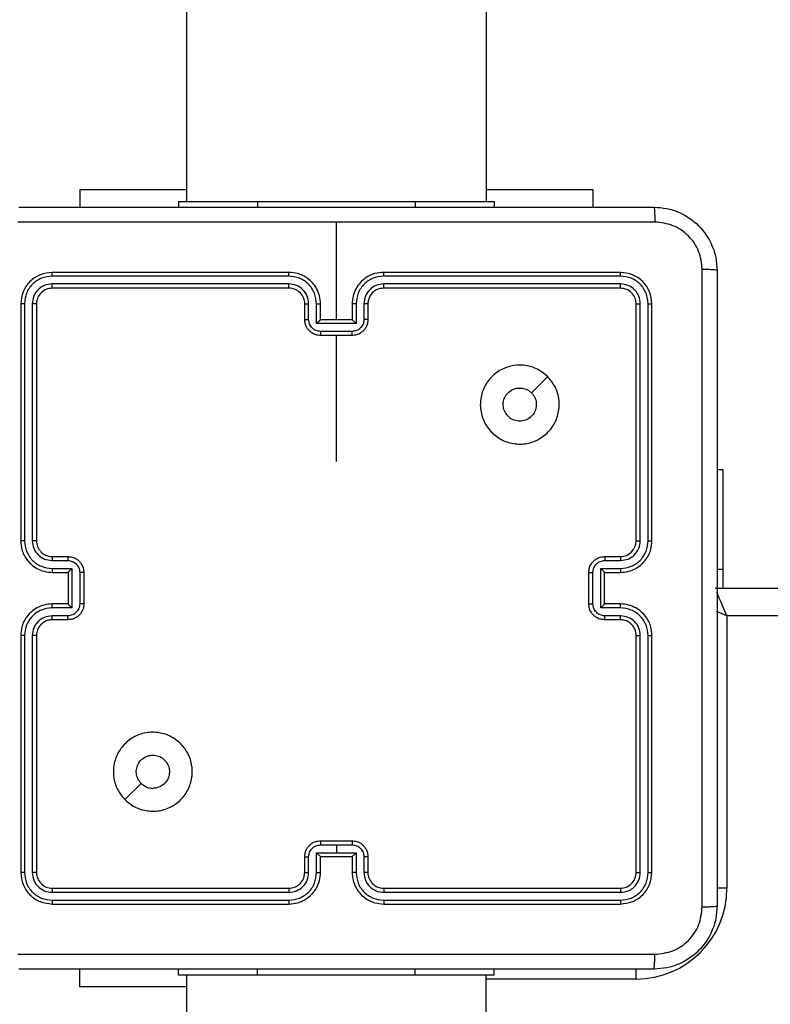
# Model space of a CAD drawing. Units: inches. Extents: x -159 to 1824, y 82 to 2113.
# Drawn here: x 685 to 694, y 940 to 952 of the extents above; entities that cross this region are included whole.
import ezdxf

# ---------------------------------------------------------------- set-up
doc = ezdxf.new("R2010")
doc.units = ezdxf.units.IN
doc.header["$MEASUREMENT"] = 0
doc.layers.add('VP-DIM', color=7, linetype='Continuous')
doc.styles.get("Standard").update_dxf_attribs({"font": 'arial.ttf'})
doc.dimstyles.get("Standard").update_dxf_attribs({"dimtxt": 14, "dimasz": 20, "dimexe": 20, "dimexo": 50, "dimgap": 20, "dimtad": 0, "dimdec": 0, "dimzin": 0, "dimdsep": 46, "dimtxsty": 'Standard', "dimcen": -0.09, "dimadec": 0, "dimazin": 0, "dimtfac": 1, "dimtdec": 4, "dimtofl": 0, "dimtmove": 0, "dimatfit": 3, "dimfxl": 70, "dimfxlon": 1, "dimtolj": 1, "dimtzin": 0, "dimarcsym": 0})

# ---------------------------------------------------------------- blocks, each defined once
blk = doc.blocks.new('*D3')
at = {"layer": 'Defpoints', "color": 0, "transparency": 16777216}
for p in [(1464.88, 2092.768), (1464.88, 1402.172), (282.891, 908.188)]:
    blk.add_point(p, dxfattribs=at)
at = {"layer": 'VP-DIM', "color": 0, "lineweight": -2, "transparency": 16777216}
for p, q in [((282.891, 2022.768), (282.891, 2112.768)), ((1464.88, 2022.768), (1464.88, 2112.768)), ((302.891, 2092.768), (833.74, 2092.768)), ((1444.88, 2092.768), (914.032, 2092.768))]:
    blk.add_line(p, q, dxfattribs=at)
at = {"layer": 'VP-DIM', "color": 0, "transparency": 16777216}
for points in [[(302.891, 2096.101), (302.891, 2089.435), (282.891, 2092.768)], [(1444.88, 2089.435), (1444.88, 2096.101), (1464.88, 2092.768)]]:
    blk.add_solid(points, dxfattribs=at)
at = {"layer": 'VP-DIM', "color": 0, "transparency": 16777216, "insert": (873.886, 2092.768), "char_height": 14, "attachment_point": 5}
blk.add_mtext('\\A1;1182', dxfattribs=at)
blk = doc.blocks.new('*D5')
at = {"layer": 'Defpoints', "color": 0, "transparency": 16777216}
for p in [(482.891, 2001.212), (1264.88, 1449.162), (482.891, 885.362)]:
    blk.add_point(p, dxfattribs=at)
at = {"layer": 'VP-DIM', "color": 0, "lineweight": -2, "transparency": 16777216}
for p, q in [((482.891, 1931.212), (482.891, 2021.212)), ((1264.88, 1931.212), (1264.88, 2021.212)), ((502.891, 2001.212), (838.57, 2001.212)), ((1244.88, 2001.212), (909.202, 2001.212))]:
    blk.add_line(p, q, dxfattribs=at)
at = {"layer": 'VP-DIM', "color": 0, "transparency": 16777216}
for points in [[(502.891, 2004.546), (502.891, 1997.879), (482.891, 2001.212)], [(1244.88, 1997.879), (1244.88, 2004.546), (1264.88, 2001.212)]]:
    blk.add_solid(points, dxfattribs=at)
at = {"layer": 'VP-DIM', "color": 0, "transparency": 16777216, "insert": (873.886, 2001.212), "char_height": 14, "attachment_point": 5}
blk.add_mtext('\\A1;782', dxfattribs=at)

msp = doc.modelspace()

# ---------------------------------------------------------------- linework, layer by layer
at = {"color": 7, "linetype": 'Continuous', "lineweight": 25}
for p, q in [((686.986, 968.456), (686.987, 950.159)), ((690.787, 950.159), (690.786, 968.457)), ((685.636, 950.312), (685.636, 950.087)), ((685.636, 950.312), (686.987, 950.312)), ((690.787, 950.312), (692.136, 950.312)), ((692.136, 950.312), (692.136, 950.087)), ((686.887, 950.159), (686.887, 950.087)), ((686.887, 950.159), (686.887, 950.159)), ((687.887, 950.159), (689.887, 950.159)), ((690.887, 950.159), (690.887, 950.087)), ((688.886, 948.662), (688.886, 949.9)), ((688.285, 949.215), (685.283, 949.215)), ((688.286, 949.262), (685.286, 949.262)), ((692.486, 949.262), (689.486, 949.262)), ((692.488, 949.215), (689.486, 949.215)), ((688.285, 949.115), (685.283, 949.115)), ((688.286, 949.062), (685.286, 949.062)), ((692.488, 949.115), (689.486, 949.115)), ((692.486, 949.062), (689.486, 949.062)), ((684.886, 948.862), (684.886, 945.862)), ((684.933, 948.865), (684.933, 945.863)), ((685.033, 948.865), (685.033, 945.863)), ((685.086, 948.862), (685.086, 945.862)), ((688.486, 948.662), (688.486, 948.862)), ((688.535, 948.665), (688.535, 948.865)), ((688.636, 948.614), (688.636, 948.865)), ((688.686, 948.662), (688.686, 948.862)), ((689.086, 948.862), (689.086, 948.662)), ((689.136, 948.865), (689.136, 948.614)), ((689.236, 948.865), (689.236, 948.665)), ((689.286, 948.862), (689.286, 948.662)), ((692.686, 945.862), (692.686, 948.862)), ((692.738, 945.863), (692.738, 948.865)), ((692.838, 945.863), (692.838, 948.865)), ((692.886, 945.862), (692.886, 948.862)), ((688.686, 948.662), (688.686, 948.662)), ((689.086, 948.662), (688.686, 948.662)), ((689.086, 948.662), (689.086, 948.662)), ((689.136, 948.614), (688.636, 948.614)), ((689.086, 948.514), (688.686, 948.514)), ((689.086, 948.462), (688.686, 948.462)), ((688.886, 946.865), (688.886, 948.462)), ((693.786, 946.762), (693.711, 946.762)), ((693.786, 945.499), (693.786, 946.762)), ((685.286, 945.662), (685.486, 945.662)), ((692.286, 945.662), (692.486, 945.662)), ((685.283, 945.613), (685.484, 945.613)), ((692.288, 945.613), (692.488, 945.613)), ((685.283, 945.513), (685.534, 945.513)), ((685.286, 945.462), (685.486, 945.462)), ((685.486, 945.462), (685.486, 945.462)), ((685.486, 945.462), (685.486, 945.062)), ((685.534, 945.513), (685.534, 945.012)), ((685.634, 945.463), (685.634, 945.062)), ((685.686, 945.462), (685.686, 945.062)), ((692.086, 945.062), (692.086, 945.462)), ((692.138, 945.062), (692.138, 945.463)), ((692.238, 945.513), (692.488, 945.513)), ((692.238, 945.012), (692.238, 945.513)), ((692.286, 945.462), (692.486, 945.462)), ((692.286, 945.462), (692.286, 945.462)), ((692.286, 945.062), (692.286, 945.462)), ((693.786, 945.262), (693.786, 945.499)), ((693.686, 945.262), (758.061, 945.262)), ((685.486, 945.062), (685.286, 945.062)), ((685.486, 945.062), (685.486, 945.062)), ((692.486, 945.062), (692.286, 945.062)), ((692.286, 945.062), (692.286, 945.062)), ((685.534, 945.012), (685.283, 945.012)), ((685.484, 944.912), (685.283, 944.912)), ((692.488, 945.012), (692.238, 945.012)), ((692.488, 944.912), (692.288, 944.912)), ((693.836, 944.912), (693.836, 941.462)), ((757.936, 944.912), (693.836, 944.912)), ((685.486, 944.862), (685.286, 944.862)), ((692.486, 944.862), (692.286, 944.862)), ((684.886, 944.662), (684.886, 941.662)), ((684.933, 944.662), (684.933, 941.66)), ((685.033, 944.662), (685.033, 941.66)), ((685.086, 944.662), (685.086, 941.662)), ((692.686, 941.662), (692.686, 944.662)), ((692.738, 941.66), (692.738, 944.662)), ((692.838, 941.66), (692.838, 944.662)), ((692.886, 941.662), (692.886, 944.662)), ((686.207, 942.584), (686.412, 942.789)), ((688.686, 942.062), (689.086, 942.062)), ((688.686, 942.01), (688.886, 942.01)), ((688.886, 942.01), (689.086, 942.01)), ((688.886, 942.01), (688.886, 941.91)), ((688.486, 941.662), (688.486, 941.862)), ((688.535, 941.66), (688.535, 941.86)), ((688.636, 941.91), (688.886, 941.91)), ((688.636, 941.66), (688.636, 941.91)), ((688.686, 941.662), (688.686, 941.862)), ((688.686, 941.862), (688.686, 941.862)), ((688.686, 941.862), (689.086, 941.862)), ((688.886, 941.91), (689.136, 941.91)), ((689.086, 941.862), (689.086, 941.662)), ((689.086, 941.862), (689.086, 941.862)), ((689.136, 941.91), (689.136, 941.66)), ((689.236, 941.86), (689.236, 941.66)), ((689.286, 941.862), (689.286, 941.662)), ((685.286, 941.462), (688.286, 941.462)), ((689.486, 941.462), (692.486, 941.462)), ((685.283, 941.41), (688.285, 941.41)), ((685.283, 941.31), (688.285, 941.31)), ((689.486, 941.41), (692.488, 941.41)), ((689.486, 941.31), (692.488, 941.31)), ((685.286, 941.262), (688.286, 941.262)), ((689.486, 941.262), (692.486, 941.262)), ((685.636, 940.213), (685.636, 940.437)), ((686.886, 940.362), (686.886, 940.437)), ((690.886, 940.362), (690.886, 940.437)), ((687.886, 940.362), (686.886, 940.362)), ((686.986, 940.362), (686.986, 876.162)), ((689.886, 940.362), (687.886, 940.362)), ((690.886, 940.362), (689.886, 940.362)), ((690.786, 876.162), (690.786, 940.362)), ((686.986, 940.213), (685.636, 940.213))]:
    msp.add_line(p, q, dxfattribs=at)
at = {"color": 8, "linetype": 'Continuous', "lineweight": 25}
for p, q in [((686.887, 950.159), (686.887, 950.087)), ((687.887, 950.159), (687.887, 950.087)), ((689.887, 950.159), (689.887, 950.087)), ((693.786, 945.499), (693.711, 945.499)), ((693.836, 941.462), (693.71, 941.462)), ((687.886, 940.362), (687.886, 940.437)), ((689.886, 940.362), (689.886, 940.437)), ((692.686, 940.312), (692.686, 940.438)), ((692.686, 940.312), (690.786, 940.312))]:
    msp.add_line(p, q, dxfattribs=at)
at = {"color": 7, "linetype": 'Continuous', "lineweight": 25, "flags": 128}
for points in [[(686.887, 950.159), (686.906, 950.159), (686.963, 950.159), (687.056, 950.159), (687.18, 950.159), (687.332, 950.159), (687.504, 950.159), (687.692, 950.159), (687.887, 950.159)], [(689.887, 950.159), (690.082, 950.159), (690.27, 950.159), (690.443, 950.159), (690.594, 950.159), (690.719, 950.159), (690.811, 950.159), (690.868, 950.159), (690.887, 950.159)]]:
    msp.add_lwpolyline(points, dxfattribs=at)
at = {"color": 8, "linetype": 'Continuous', "lineweight": 25, "flags": 128}
for points in [[(693.836, 944.912), (693.81, 944.973), (693.784, 945.032), (693.761, 945.087), (693.739, 945.137), (693.721, 945.18), (693.709, 945.208)], [(693.836, 944.912), (693.775, 944.938), (693.716, 944.964), (693.707, 944.968)]]:
    msp.add_lwpolyline(points, dxfattribs=at)
at = {"color": 7, "linetype": 'Continuous', "lineweight": 25}
for centre, radius, start, end in [((688.286, 948.862), 0.2, 359.9989, 90.0011), ((692.486, 945.862), 0.2, 269.9994, 359.9938), ((689.486, 941.662), 0.2, 179.9901, 270.0099), ((692.686, 941.462), 1.15, 270, 0)]:
    msp.add_arc(centre, radius, start, end, dxfattribs=at)
for points, knots in [([(684.861, 950.087), (685.755, 950.087), (687.543, 950.087), (690.229, 950.087), (692.017, 950.087), (692.911, 950.087)], [0, 0, 0, 0, 0.333295, 0.666702, 1, 1, 1, 1]), ([(692.911, 950.087), (692.912, 950.085), (692.915, 950.079), (692.918, 950.036), (692.921, 949.974), (692.921, 949.925), (692.921, 949.9)], [0, 0, 0, 0, 0.250426, 0.500101, 0.750112, 1, 1, 1, 1]), ([(692.911, 950.087), (692.965, 950.084), (693.073, 950.078), (693.273, 950.013), (693.491, 949.867), (693.636, 949.65), (693.701, 949.449), (693.707, 949.342), (693.711, 949.287)], [0, 0, 0, 0, 0.130543, 0.257578, 0.500012, 0.742663, 0.86965, 1, 1, 1, 1]), ([(688.886, 949.9), (688.213, 949.9), (686.867, 949.9), (685.522, 949.9), (684.85, 949.9)], [0, 0, 0, 0, 0.499991, 1, 1, 1, 1]), ([(692.921, 949.9), (692.249, 949.9), (690.905, 949.9), (689.559, 949.9), (688.886, 949.9)], [0, 0, 0, 0, 0.500006, 1, 1, 1, 1]), ([(693.523, 949.298), (693.514, 949.377), (693.496, 949.534), (693.357, 949.733), (693.158, 949.872), (693, 949.89), (692.921, 949.9)], [0, 0, 0, 0, 0.24992, 0.500032, 0.749962, 1, 1, 1, 1]), ([(693.523, 941.227), (693.523, 942.123), (693.523, 943.916), (693.523, 946.609), (693.523, 948.402), (693.523, 949.298)], [0, 0, 0, 0, 0.333336, 0.666664, 1, 1, 1, 1]), ([(693.711, 949.287), (693.708, 949.289), (693.702, 949.291), (693.66, 949.295), (693.598, 949.297), (693.548, 949.298), (693.523, 949.298)], [0, 0, 0, 0, 0.250024, 0.499943, 0.749649, 1, 1, 1, 1]), ([(693.711, 949.287), (693.711, 948.393), (693.711, 946.605), (693.711, 943.92), (693.711, 942.131), (693.711, 941.237)], [0, 0, 0, 0, 0.333294, 0.6667, 1, 1, 1, 1]), ([(685.286, 949.262), (685.233, 949.256), (685.129, 949.244), (684.996, 949.152), (684.904, 949.02), (684.892, 948.915), (684.886, 948.862)], [0, 0, 0, 0, 0.2499588, 0.4998474, 0.7498742, 1, 1, 1, 1]), ([(685.283, 949.215), (685.238, 949.209), (685.146, 949.198), (685.049, 949.131), (684.99, 949.061), (684.946, 948.98), (684.938, 948.911), (684.933, 948.865)], [0, 0, 0, 0, 0.2496271, 0.49924, 0.6238558, 0.7498745, 1, 1, 1, 1]), ([(685.283, 949.215), (685.283, 949.222), (685.283, 949.236), (685.284, 949.252), (685.285, 949.261), (685.285, 949.262), (685.286, 949.262)], [0, 0, 0, 0, 0.279346, 0.559227, 0.779319, 1, 1, 1, 1]), ([(688.285, 949.215), (688.285, 949.221), (688.285, 949.234), (688.285, 949.249), (688.286, 949.26), (688.286, 949.262), (688.286, 949.262)], [0, 0, 0, 0, 0.250042, 0.499907, 0.749967, 1, 1, 1, 1]), ([(688.636, 948.865), (688.63, 948.91), (688.619, 949.002), (688.552, 949.099), (688.482, 949.157), (688.4, 949.202), (688.331, 949.21), (688.285, 949.215)], [0, 0, 0, 0, 0.249599, 0.499231, 0.623538, 0.749875, 1, 1, 1, 1]), ([(688.686, 948.862), (688.683, 948.897), (688.678, 948.965), (688.64, 949.056), (688.587, 949.13), (688.509, 949.2), (688.407, 949.252), (688.323, 949.259), (688.286, 949.262)], [0, 0, 0, 0, 0.1675452, 0.3230116, 0.4663706, 0.5976241, 0.8228631, 1, 1, 1, 1]), ([(689.486, 949.262), (689.449, 949.259), (689.364, 949.252), (689.262, 949.2), (689.184, 949.13), (689.132, 949.056), (689.093, 948.965), (689.088, 948.897), (689.086, 948.862)], [0, 0, 0, 0, 0.1771369, 0.4023759, 0.5336294, 0.6769884, 0.8324548, 1, 1, 1, 1]), ([(689.486, 949.215), (689.44, 949.21), (689.371, 949.202), (689.29, 949.157), (689.22, 949.099), (689.152, 949.002), (689.141, 948.91), (689.136, 948.865)], [0, 0, 0, 0, 0.250125, 0.376462, 0.500769, 0.750401, 1, 1, 1, 1]), ([(689.486, 949.215), (689.486, 949.221), (689.486, 949.234), (689.486, 949.249), (689.486, 949.26), (689.486, 949.262), (689.486, 949.262)], [0, 0, 0, 0, 0.250042, 0.499907, 0.749967, 1, 1, 1, 1]), ([(692.488, 949.215), (692.488, 949.222), (692.488, 949.236), (692.487, 949.252), (692.486, 949.261), (692.486, 949.262), (692.486, 949.262)], [0, 0, 0, 0, 0.279346, 0.559227, 0.779319, 1, 1, 1, 1]), ([(692.886, 948.862), (692.88, 948.915), (692.868, 949.02), (692.775, 949.152), (692.643, 949.244), (692.538, 949.256), (692.486, 949.262)], [0, 0, 0, 0, 0.2501258, 0.5001526, 0.7500412, 1, 1, 1, 1]), ([(692.838, 948.865), (692.833, 948.91), (692.822, 949.002), (692.754, 949.099), (692.684, 949.158), (692.603, 949.202), (692.534, 949.21), (692.488, 949.215)], [0, 0, 0, 0, 0.249594, 0.499229, 0.623815, 0.749818, 1, 1, 1, 1]), ([(685.283, 949.115), (685.251, 949.111), (685.201, 949.106), (685.143, 949.074), (685.093, 949.032), (685.045, 948.963), (685.037, 948.897), (685.033, 948.865)], [0, 0, 0, 0, 0.250174, 0.376189, 0.500741, 0.750388, 1, 1, 1, 1]), ([(685.286, 949.062), (685.26, 949.059), (685.207, 949.053), (685.141, 949.007), (685.095, 948.941), (685.089, 948.889), (685.086, 948.862)], [0, 0, 0, 0, 0.2500163, 0.4999203, 0.749741, 1, 1, 1, 1]), ([(685.286, 949.062), (685.285, 949.063), (685.285, 949.065), (685.284, 949.08), (685.283, 949.097), (685.283, 949.109), (685.283, 949.115)], [0, 0, 0, 0, 0.2798422, 0.5590867, 0.7793607, 1, 1, 1, 1]), ([(688.535, 948.865), (688.532, 948.897), (688.524, 948.963), (688.466, 949.046), (688.383, 949.103), (688.318, 949.111), (688.285, 949.115)], [0, 0, 0, 0, 0.250397, 0.500119, 0.750094, 1, 1, 1, 1]), ([(688.286, 949.062), (688.286, 949.063), (688.286, 949.063), (688.286, 949.066), (688.285, 949.071), (688.285, 949.078), (688.285, 949.086), (688.285, 949.095), (688.285, 949.105), (688.285, 949.111), (688.285, 949.115)], [0, 0, 0, 0, 0.125107, 0.250346, 0.37547, 0.500134, 0.625041, 0.749788, 0.8748, 1, 1, 1, 1]), ([(689.486, 949.115), (689.453, 949.111), (689.388, 949.103), (689.305, 949.046), (689.248, 948.963), (689.24, 948.897), (689.236, 948.865)], [0, 0, 0, 0, 0.25048, 0.500135, 0.750165, 1, 1, 1, 1]), ([(689.486, 949.062), (689.46, 949.059), (689.412, 949.054), (689.351, 949.015), (689.312, 948.968), (689.29, 948.915), (689.287, 948.881), (689.286, 948.862)], [0, 0, 0, 0, 0.244389, 0.45695, 0.674648, 0.824093, 1, 1, 1, 1]), ([(689.486, 949.062), (689.486, 949.063), (689.486, 949.063), (689.486, 949.066), (689.486, 949.071), (689.486, 949.078), (689.486, 949.086), (689.486, 949.095), (689.486, 949.105), (689.486, 949.111), (689.486, 949.115)], [0, 0, 0, 0, 0.125107, 0.250346, 0.37547, 0.500134, 0.625041, 0.749788, 0.8748, 1, 1, 1, 1]), ([(692.486, 949.062), (692.486, 949.063), (692.487, 949.065), (692.488, 949.08), (692.488, 949.097), (692.488, 949.109), (692.488, 949.115)], [0, 0, 0, 0, 0.2798422, 0.5590867, 0.7793607, 1, 1, 1, 1]), ([(692.686, 948.862), (692.683, 948.889), (692.677, 948.941), (692.63, 949.007), (692.564, 949.053), (692.512, 949.059), (692.486, 949.062)], [0, 0, 0, 0, 0.250259, 0.50008, 0.749984, 1, 1, 1, 1]), ([(692.738, 948.865), (692.735, 948.898), (692.729, 948.947), (692.697, 949.005), (692.656, 949.055), (692.586, 949.103), (692.521, 949.111), (692.488, 949.115)], [0, 0, 0, 0, 0.250183, 0.376171, 0.500804, 0.750372, 1, 1, 1, 1]), ([(684.933, 948.865), (684.926, 948.865), (684.912, 948.865), (684.896, 948.864), (684.887, 948.863), (684.886, 948.863), (684.886, 948.862)], [0, 0, 0, 0, 0.279681, 0.559051, 0.779691, 1, 1, 1, 1]), ([(685.086, 948.862), (685.085, 948.863), (685.083, 948.863), (685.068, 948.864), (685.051, 948.865), (685.039, 948.865), (685.033, 948.865)], [0, 0, 0, 0, 0.279832, 0.559123, 0.779568, 1, 1, 1, 1]), ([(688.486, 948.862), (688.486, 948.863), (688.488, 948.863), (688.499, 948.864), (688.516, 948.865), (688.529, 948.865), (688.535, 948.865)], [0, 0, 0, 0, 0.250137, 0.49982, 0.749912, 1, 1, 1, 1]), ([(688.636, 948.865), (688.642, 948.865), (688.655, 948.865), (688.672, 948.864), (688.683, 948.863), (688.685, 948.863), (688.686, 948.862)], [0, 0, 0, 0, 0.250128, 0.5001066, 0.7497615, 1, 1, 1, 1]), ([(689.136, 948.865), (689.129, 948.865), (689.116, 948.865), (689.1, 948.864), (689.088, 948.863), (689.086, 948.863), (689.086, 948.862)], [0, 0, 0, 0, 0.250128, 0.5001066, 0.7497615, 1, 1, 1, 1]), ([(689.286, 948.862), (689.285, 948.863), (689.283, 948.863), (689.272, 948.864), (689.255, 948.865), (689.242, 948.865), (689.236, 948.865)], [0, 0, 0, 0, 0.250137, 0.49982, 0.749912, 1, 1, 1, 1]), ([(692.686, 948.862), (692.687, 948.863), (692.689, 948.863), (692.703, 948.864), (692.72, 948.865), (692.732, 948.865), (692.738, 948.865)], [0, 0, 0, 0, 0.279832, 0.559123, 0.779568, 1, 1, 1, 1]), ([(692.838, 948.865), (692.845, 948.865), (692.859, 948.865), (692.875, 948.864), (692.884, 948.863), (692.885, 948.863), (692.886, 948.862)], [0, 0, 0, 0, 0.279901, 0.559185, 0.779758, 1, 1, 1, 1]), ([(688.486, 948.662), (688.487, 948.663), (688.489, 948.663), (688.502, 948.664), (688.518, 948.664), (688.53, 948.665), (688.535, 948.665)], [0, 0, 0, 0, 0.2797515, 0.5591388, 0.7796581, 1, 1, 1, 1]), ([(688.686, 948.462), (688.666, 948.464), (688.621, 948.468), (688.569, 948.497), (688.531, 948.533), (688.507, 948.57), (688.489, 948.614), (688.487, 948.646), (688.486, 948.662)], [0, 0, 0, 0, 0.192718, 0.423106, 0.553135, 0.692549, 0.841455, 1, 1, 1, 1]), ([(688.686, 948.514), (688.666, 948.517), (688.627, 948.521), (688.577, 948.556), (688.543, 948.606), (688.538, 948.645), (688.535, 948.665)], [0, 0, 0, 0, 0.250539, 0.500178, 0.750219, 1, 1, 1, 1]), ([(688.636, 948.614), (688.641, 948.62), (688.652, 948.631), (688.666, 948.644), (688.675, 948.653), (688.681, 948.658), (688.685, 948.662), (688.685, 948.662), (688.686, 948.662)], [0, 0, 0, 0, 0.2515478, 0.5024084, 0.6465058, 0.7756297, 0.8924049, 1, 1, 1, 1]), ([(689.236, 948.665), (689.234, 948.645), (689.229, 948.606), (689.194, 948.556), (689.145, 948.521), (689.106, 948.517), (689.086, 948.514)], [0, 0, 0, 0, 0.249785, 0.49983, 0.749557, 1, 1, 1, 1]), ([(689.286, 948.662), (689.285, 948.646), (689.282, 948.614), (689.265, 948.57), (689.24, 948.533), (689.203, 948.497), (689.15, 948.468), (689.106, 948.464), (689.086, 948.462)], [0, 0, 0, 0, 0.158545, 0.307451, 0.446865, 0.576894, 0.807282, 1, 1, 1, 1]), ([(689.136, 948.614), (689.13, 948.62), (689.119, 948.631), (689.106, 948.644), (689.096, 948.653), (689.091, 948.658), (689.087, 948.662), (689.086, 948.662), (689.086, 948.662)], [0, 0, 0, 0, 0.251367, 0.502552, 0.646353, 0.775695, 0.892407, 1, 1, 1, 1]), ([(689.286, 948.662), (689.285, 948.663), (689.283, 948.663), (689.27, 948.664), (689.253, 948.664), (689.242, 948.665), (689.236, 948.665)], [0, 0, 0, 0, 0.2797515, 0.5591388, 0.7796581, 1, 1, 1, 1]), ([(688.686, 948.514), (688.686, 948.511), (688.686, 948.504), (688.686, 948.495), (688.686, 948.485), (688.686, 948.477), (688.686, 948.471), (688.686, 948.466), (688.686, 948.463), (688.686, 948.463), (688.686, 948.462)], [0, 0, 0, 0, 0.124777, 0.250077, 0.37526, 0.499936, 0.624695, 0.749693, 0.875074, 1, 1, 1, 1]), ([(689.086, 948.462), (689.086, 948.463), (689.086, 948.463), (689.086, 948.466), (689.086, 948.471), (689.086, 948.477), (689.086, 948.485), (689.086, 948.495), (689.086, 948.504), (689.086, 948.511), (689.086, 948.514)], [0, 0, 0, 0, 0.1249257, 0.2503066, 0.375305, 0.5000645, 0.6247404, 0.7499227, 0.8752229, 1, 1, 1, 1]), ([(691.564, 947.941), (691.594, 947.905), (691.661, 947.826), (691.713, 947.672), (691.712, 947.501), (691.656, 947.339), (691.548, 947.206), (691.403, 947.115), (691.237, 947.078), (691.067, 947.099), (690.913, 947.174), (690.793, 947.296), (690.72, 947.451), (690.702, 947.621), (690.742, 947.787), (690.835, 947.931), (690.969, 948.036), (691.132, 948.091), (691.302, 948.088), (691.454, 948.035), (691.53, 947.97), (691.564, 947.941)], [0, 0, 0, 0, 0.044744, 0.09864, 0.151944, 0.20588, 0.260199, 0.313207, 0.366995, 0.420866, 0.474349, 0.527999, 0.581915, 0.635437, 0.689076, 0.742828, 0.796633, 0.850217, 0.903799, 0.957783, 1, 1, 1, 1]), ([(691.564, 947.941), (691.53, 947.907), (691.462, 947.838), (691.393, 947.77), (691.359, 947.736)], [0, 0, 0, 0, 0.500015, 1, 1, 1, 1]), ([(691.211, 947.377), (691.187, 947.38), (691.14, 947.384), (691.077, 947.42), (691.029, 947.474), (691.002, 947.54), (690.998, 947.612), (691.018, 947.681), (691.06, 947.739), (691.119, 947.781), (691.188, 947.8), (691.26, 947.796), (691.319, 947.771), (691.348, 947.746), (691.359, 947.736)], [0, 0, 0, 0, 0.08585, 0.171706, 0.257499, 0.343292, 0.429104, 0.514982, 0.600992, 0.687012, 0.772999, 0.858934, 0.944862, 1, 1, 1, 1]), ([(691.359, 947.736), (691.374, 947.718), (691.404, 947.681), (691.423, 947.611), (691.419, 947.54), (691.392, 947.473), (691.344, 947.42), (691.281, 947.384), (691.234, 947.38), (691.211, 947.377)], [0, 0, 0, 0, 0.1430067, 0.2861035, 0.4290497, 0.5723045, 0.7155154, 0.8588003, 1, 1, 1, 1]), ([(684.933, 945.863), (684.927, 945.863), (684.914, 945.863), (684.899, 945.863), (684.888, 945.862), (684.886, 945.862), (684.886, 945.862)], [0, 0, 0, 0, 0.2499893, 0.5000611, 0.7498989, 1, 1, 1, 1]), ([(684.886, 945.862), (684.889, 945.825), (684.896, 945.741), (684.948, 945.639), (685.018, 945.561), (685.092, 945.509), (685.183, 945.47), (685.251, 945.465), (685.286, 945.462)], [0, 0, 0, 0, 0.1764979, 0.4015224, 0.5328304, 0.6763449, 0.8320346, 1, 1, 1, 1]), ([(684.933, 945.863), (684.939, 945.817), (684.95, 945.725), (685.03, 945.609), (685.146, 945.528), (685.237, 945.518), (685.283, 945.513)], [0, 0, 0, 0, 0.249943, 0.499847, 0.749536, 1, 1, 1, 1]), ([(685.033, 945.863), (685.037, 945.83), (685.045, 945.765), (685.102, 945.682), (685.185, 945.624), (685.251, 945.616), (685.283, 945.613)], [0, 0, 0, 0, 0.2499483, 0.4998426, 0.7495165, 1, 1, 1, 1]), ([(685.086, 945.862), (685.085, 945.862), (685.085, 945.862), (685.082, 945.863), (685.077, 945.863), (685.07, 945.863), (685.062, 945.863), (685.053, 945.863), (685.043, 945.863), (685.037, 945.863), (685.033, 945.863)], [0, 0, 0, 0, 0.125125, 0.2501934, 0.3753073, 0.4999567, 0.6246491, 0.7498081, 0.8747638, 1, 1, 1, 1]), ([(685.086, 945.862), (685.088, 945.838), (685.092, 945.8), (685.116, 945.754), (685.14, 945.724), (685.165, 945.702), (685.193, 945.684), (685.232, 945.667), (685.266, 945.664), (685.286, 945.662)], [0, 0, 0, 0, 0.2334496, 0.3599092, 0.4924042, 0.5921031, 0.6776845, 0.8137218, 1, 1, 1, 1]), ([(692.486, 945.462), (692.521, 945.465), (692.589, 945.47), (692.68, 945.509), (692.754, 945.561), (692.824, 945.639), (692.876, 945.741), (692.883, 945.825), (692.886, 945.862)], [0, 0, 0, 0, 0.16793, 0.323657, 0.467174, 0.598484, 0.823494, 1, 1, 1, 1]), ([(692.488, 945.513), (692.534, 945.518), (692.626, 945.528), (692.741, 945.609), (692.821, 945.725), (692.833, 945.817), (692.838, 945.863)], [0, 0, 0, 0, 0.250464, 0.500153, 0.750057, 1, 1, 1, 1]), ([(692.488, 945.613), (692.521, 945.616), (692.586, 945.624), (692.669, 945.682), (692.726, 945.765), (692.734, 945.83), (692.738, 945.863)], [0, 0, 0, 0, 0.250487, 0.500163, 0.750061, 1, 1, 1, 1]), ([(692.686, 945.862), (692.686, 945.862), (692.686, 945.862), (692.69, 945.863), (692.694, 945.863), (692.701, 945.863), (692.709, 945.863), (692.718, 945.863), (692.728, 945.863), (692.735, 945.863), (692.738, 945.863)], [0, 0, 0, 0, 0.125166, 0.250276, 0.375172, 0.500087, 0.62482, 0.75002, 0.875017, 1, 1, 1, 1]), ([(692.838, 945.863), (692.845, 945.863), (692.857, 945.863), (692.873, 945.863), (692.884, 945.862), (692.885, 945.862), (692.886, 945.862)], [0, 0, 0, 0, 0.2499893, 0.5000611, 0.7498989, 1, 1, 1, 1]), ([(685.286, 945.662), (685.285, 945.662), (685.285, 945.66), (685.284, 945.649), (685.283, 945.632), (685.283, 945.619), (685.283, 945.613)], [0, 0, 0, 0, 0.250141, 0.499671, 0.749684, 1, 1, 1, 1]), ([(685.486, 945.662), (685.485, 945.661), (685.485, 945.659), (685.484, 945.646), (685.484, 945.63), (685.484, 945.618), (685.484, 945.613)], [0, 0, 0, 0, 0.279631, 0.558943, 0.779404, 1, 1, 1, 1]), ([(685.486, 945.662), (685.502, 945.661), (685.535, 945.659), (685.579, 945.641), (685.615, 945.617), (685.651, 945.579), (685.68, 945.527), (685.684, 945.482), (685.686, 945.462)], [0, 0, 0, 0, 0.1587365, 0.307875, 0.4474984, 0.5774924, 0.807806, 1, 1, 1, 1]), ([(692.086, 945.462), (692.087, 945.482), (692.091, 945.527), (692.12, 945.579), (692.156, 945.617), (692.193, 945.641), (692.237, 945.659), (692.269, 945.661), (692.286, 945.662)], [0, 0, 0, 0, 0.192191, 0.422465, 0.552509, 0.69213, 0.841266, 1, 1, 1, 1]), ([(692.286, 945.662), (692.286, 945.661), (692.287, 945.659), (692.287, 945.646), (692.288, 945.63), (692.288, 945.618), (692.288, 945.613)], [0, 0, 0, 0, 0.279631, 0.558943, 0.779404, 1, 1, 1, 1]), ([(692.486, 945.662), (692.486, 945.662), (692.487, 945.66), (692.487, 945.649), (692.488, 945.632), (692.488, 945.619), (692.488, 945.613)], [0, 0, 0, 0, 0.250141, 0.499671, 0.749684, 1, 1, 1, 1]), ([(685.484, 945.613), (685.503, 945.61), (685.542, 945.606), (685.592, 945.571), (685.626, 945.521), (685.631, 945.482), (685.634, 945.463)], [0, 0, 0, 0, 0.250441, 0.500166, 0.750193, 1, 1, 1, 1]), ([(692.138, 945.463), (692.14, 945.482), (692.145, 945.521), (692.179, 945.571), (692.229, 945.606), (692.268, 945.61), (692.288, 945.613)], [0, 0, 0, 0, 0.249807, 0.499834, 0.749559, 1, 1, 1, 1]), ([(685.283, 945.513), (685.283, 945.506), (685.283, 945.493), (685.284, 945.476), (685.285, 945.465), (685.285, 945.463), (685.286, 945.462)], [0, 0, 0, 0, 0.250054, 0.50004, 0.749866, 1, 1, 1, 1]), ([(685.534, 945.513), (685.528, 945.507), (685.517, 945.496), (685.504, 945.482), (685.495, 945.473), (685.49, 945.467), (685.486, 945.464), (685.486, 945.463), (685.486, 945.462)], [0, 0, 0, 0, 0.2514866, 0.5026178, 0.6463794, 0.7758109, 0.8924842, 1, 1, 1, 1]), ([(685.686, 945.462), (685.685, 945.462), (685.685, 945.462), (685.682, 945.462), (685.677, 945.462), (685.671, 945.462), (685.663, 945.462), (685.653, 945.462), (685.644, 945.462), (685.637, 945.462), (685.634, 945.463)], [0, 0, 0, 0, 0.124917, 0.250202, 0.375334, 0.500086, 0.624754, 0.749928, 0.874934, 1, 1, 1, 1]), ([(692.086, 945.462), (692.086, 945.462), (692.086, 945.462), (692.089, 945.462), (692.094, 945.462), (692.101, 945.462), (692.109, 945.462), (692.118, 945.462), (692.128, 945.462), (692.134, 945.462), (692.138, 945.463)], [0, 0, 0, 0, 0.124917, 0.250202, 0.375334, 0.500086, 0.624754, 0.749928, 0.874934, 1, 1, 1, 1]), ([(692.238, 945.513), (692.243, 945.507), (692.254, 945.496), (692.267, 945.482), (692.276, 945.473), (692.282, 945.467), (692.285, 945.464), (692.285, 945.463), (692.286, 945.462)], [0, 0, 0, 0, 0.2516815, 0.5027657, 0.646533, 0.7758628, 0.8924512, 1, 1, 1, 1]), ([(692.488, 945.513), (692.488, 945.506), (692.488, 945.493), (692.487, 945.476), (692.487, 945.465), (692.486, 945.463), (692.486, 945.462)], [0, 0, 0, 0, 0.250054, 0.50004, 0.749866, 1, 1, 1, 1]), ([(685.286, 945.062), (685.251, 945.06), (685.183, 945.055), (685.092, 945.016), (685.018, 944.964), (684.948, 944.886), (684.896, 944.784), (684.889, 944.7), (684.886, 944.662)], [0, 0, 0, 0, 0.167298, 0.322523, 0.465749, 0.597011, 0.82233, 1, 1, 1, 1]), ([(685.283, 945.012), (685.283, 945.019), (685.283, 945.032), (685.284, 945.049), (685.285, 945.06), (685.285, 945.062), (685.286, 945.062)], [0, 0, 0, 0, 0.250075, 0.500251, 0.749844, 1, 1, 1, 1]), ([(685.634, 945.062), (685.631, 945.043), (685.626, 945.003), (685.592, 944.954), (685.542, 944.919), (685.503, 944.914), (685.484, 944.912)], [0, 0, 0, 0, 0.249957, 0.499935, 0.749608, 1, 1, 1, 1]), ([(685.686, 945.062), (685.684, 945.042), (685.68, 944.998), (685.651, 944.945), (685.615, 944.908), (685.578, 944.883), (685.534, 944.866), (685.502, 944.864), (685.486, 944.862)], [0, 0, 0, 0, 0.193128, 0.423737, 0.553661, 0.692979, 0.841766, 1, 1, 1, 1]), ([(685.534, 945.012), (685.528, 945.018), (685.517, 945.029), (685.504, 945.042), (685.495, 945.052), (685.49, 945.057), (685.486, 945.061), (685.486, 945.062), (685.486, 945.062)], [0, 0, 0, 0, 0.2516858, 0.5026736, 0.6466002, 0.7756935, 0.8924493, 1, 1, 1, 1]), ([(685.686, 945.062), (685.685, 945.062), (685.685, 945.062), (685.682, 945.062), (685.677, 945.062), (685.671, 945.062), (685.663, 945.062), (685.653, 945.062), (685.644, 945.062), (685.637, 945.062), (685.634, 945.062)], [0, 0, 0, 0, 0.124924, 0.250215, 0.375355, 0.500114, 0.624788, 0.749838, 0.874928, 1, 1, 1, 1]), ([(692.086, 945.062), (692.086, 945.062), (692.086, 945.062), (692.089, 945.062), (692.094, 945.062), (692.101, 945.062), (692.109, 945.062), (692.118, 945.062), (692.128, 945.062), (692.134, 945.062), (692.138, 945.062)], [0, 0, 0, 0, 0.124924, 0.250215, 0.375355, 0.500114, 0.624788, 0.749838, 0.874928, 1, 1, 1, 1]), ([(692.286, 944.862), (692.269, 944.864), (692.237, 944.866), (692.193, 944.883), (692.157, 944.908), (692.12, 944.945), (692.091, 944.998), (692.087, 945.042), (692.086, 945.062)], [0, 0, 0, 0, 0.1582328, 0.3070182, 0.4463971, 0.5762671, 0.8068737, 1, 1, 1, 1]), ([(692.288, 944.912), (692.268, 944.914), (692.229, 944.919), (692.179, 944.954), (692.145, 945.003), (692.14, 945.043), (692.138, 945.062)], [0, 0, 0, 0, 0.250392, 0.500065, 0.750043, 1, 1, 1, 1]), ([(692.238, 945.012), (692.243, 945.018), (692.254, 945.029), (692.267, 945.042), (692.276, 945.052), (692.282, 945.057), (692.285, 945.061), (692.285, 945.062), (692.286, 945.062)], [0, 0, 0, 0, 0.251433, 0.502649, 0.646402, 0.775825, 0.892491, 1, 1, 1, 1]), ([(692.488, 945.012), (692.488, 945.019), (692.488, 945.032), (692.487, 945.049), (692.487, 945.06), (692.486, 945.062), (692.486, 945.062)], [0, 0, 0, 0, 0.250075, 0.500251, 0.749844, 1, 1, 1, 1]), ([(692.886, 944.662), (692.883, 944.7), (692.876, 944.784), (692.823, 944.886), (692.753, 944.964), (692.679, 945.016), (692.588, 945.055), (692.521, 945.06), (692.486, 945.062)], [0, 0, 0, 0, 0.17767, 0.402989, 0.534251, 0.677477, 0.832702, 1, 1, 1, 1]), ([(685.283, 945.012), (685.237, 945.007), (685.146, 944.996), (685.03, 944.915), (684.95, 944.799), (684.939, 944.708), (684.933, 944.662)], [0, 0, 0, 0, 0.250463, 0.5001542, 0.7500571, 1, 1, 1, 1]), ([(685.283, 944.912), (685.251, 944.908), (685.185, 944.9), (685.102, 944.843), (685.045, 944.76), (685.037, 944.695), (685.033, 944.662)], [0, 0, 0, 0, 0.249929, 0.499922, 0.749595, 1, 1, 1, 1]), ([(685.286, 944.862), (685.285, 944.863), (685.285, 944.865), (685.284, 944.876), (685.283, 944.893), (685.283, 944.906), (685.283, 944.912)], [0, 0, 0, 0, 0.250255, 0.499802, 0.74975, 1, 1, 1, 1]), ([(685.486, 944.862), (685.485, 944.863), (685.485, 944.865), (685.484, 944.878), (685.484, 944.895), (685.484, 944.906), (685.484, 944.912)], [0, 0, 0, 0, 0.279889, 0.55916, 0.779436, 1, 1, 1, 1]), ([(692.286, 944.862), (692.286, 944.863), (692.287, 944.865), (692.287, 944.878), (692.288, 944.895), (692.288, 944.906), (692.288, 944.912)], [0, 0, 0, 0, 0.279889, 0.55916, 0.779436, 1, 1, 1, 1]), ([(692.486, 944.862), (692.486, 944.863), (692.487, 944.865), (692.487, 944.876), (692.488, 944.893), (692.488, 944.906), (692.488, 944.912)], [0, 0, 0, 0, 0.250255, 0.499802, 0.74975, 1, 1, 1, 1]), ([(692.838, 944.662), (692.833, 944.708), (692.821, 944.799), (692.741, 944.915), (692.626, 944.996), (692.534, 945.007), (692.488, 945.012)], [0, 0, 0, 0, 0.249943, 0.499846, 0.749535, 1, 1, 1, 1]), ([(692.738, 944.662), (692.734, 944.695), (692.727, 944.76), (692.669, 944.843), (692.586, 944.9), (692.521, 944.908), (692.488, 944.912)], [0, 0, 0, 0, 0.2503958, 0.5000717, 0.7500685, 1, 1, 1, 1]), ([(685.286, 944.862), (685.267, 944.861), (685.233, 944.858), (685.182, 944.836), (685.134, 944.798), (685.094, 944.737), (685.089, 944.688), (685.086, 944.662)], [0, 0, 0, 0, 0.176032, 0.323754, 0.53307, 0.756562, 1, 1, 1, 1]), ([(692.686, 944.662), (692.683, 944.688), (692.677, 944.736), (692.638, 944.797), (692.591, 944.836), (692.538, 944.858), (692.504, 944.861), (692.486, 944.862)], [0, 0, 0, 0, 0.244416, 0.457377, 0.675437, 0.824522, 1, 1, 1, 1]), ([(684.933, 944.662), (684.927, 944.662), (684.914, 944.662), (684.899, 944.662), (684.888, 944.662), (684.886, 944.662), (684.886, 944.662)], [0, 0, 0, 0, 0.250016, 0.499855, 0.749639, 1, 1, 1, 1]), ([(685.086, 944.662), (685.085, 944.662), (685.085, 944.662), (685.082, 944.662), (685.077, 944.662), (685.07, 944.662), (685.062, 944.662), (685.053, 944.662), (685.043, 944.662), (685.037, 944.662), (685.033, 944.662)], [0, 0, 0, 0, 0.125139, 0.250225, 0.375241, 0.499941, 0.624651, 0.749699, 0.874747, 1, 1, 1, 1]), ([(692.686, 944.662), (692.686, 944.662), (692.686, 944.662), (692.69, 944.662), (692.694, 944.662), (692.701, 944.662), (692.709, 944.662), (692.718, 944.662), (692.728, 944.662), (692.735, 944.662), (692.738, 944.662)], [0, 0, 0, 0, 0.12517, 0.250287, 0.375191, 0.500113, 0.624854, 0.749932, 0.875011, 1, 1, 1, 1]), ([(692.838, 944.662), (692.845, 944.662), (692.857, 944.662), (692.873, 944.662), (692.884, 944.662), (692.885, 944.662), (692.886, 944.662)], [0, 0, 0, 0, 0.249913, 0.499908, 0.749666, 1, 1, 1, 1]), ([(686.207, 942.584), (686.177, 942.62), (686.111, 942.698), (686.059, 942.852), (686.059, 943.022), (686.114, 943.184), (686.222, 943.317), (686.366, 943.409), (686.533, 943.446), (686.704, 943.427), (686.857, 943.351), (686.978, 943.229), (687.051, 943.076), (687.069, 942.905), (687.03, 942.739), (686.937, 942.594), (686.803, 942.489), (686.641, 942.434), (686.47, 942.437), (686.318, 942.489), (686.241, 942.555), (686.207, 942.584)], [0, 0, 0, 0, 0.044531, 0.097907, 0.151715, 0.205547, 0.25894, 0.312786, 0.366706, 0.420001, 0.474542, 0.527072, 0.58204, 0.634415, 0.689053, 0.742525, 0.796175, 0.849856, 0.903705, 0.957431, 1, 1, 1, 1]), ([(686.412, 942.789), (686.397, 942.807), (686.367, 942.844), (686.348, 942.914), (686.352, 942.985), (686.38, 943.052), (686.428, 943.105), (686.491, 943.14), (686.562, 943.151), (686.633, 943.139), (686.695, 943.104), (686.743, 943.05), (686.77, 942.983), (686.773, 942.912), (686.753, 942.843), (686.711, 942.784), (686.652, 942.744), (686.598, 942.729), (686.568, 942.728), (686.561, 942.727)], [0, 0, 0, 0, 0.061315, 0.122601, 0.183908, 0.245274, 0.306671, 0.368119, 0.429532, 0.490932, 0.552233, 0.613563, 0.674791, 0.736105, 0.797419, 0.858851, 0.920294, 0.981721, 1, 1, 1, 1]), ([(686.412, 942.789), (686.431, 942.774), (686.467, 942.744), (686.522, 942.729), (686.553, 942.728), (686.561, 942.727)], [0, 0, 0, 0, 0.428843, 0.857787, 1, 1, 1, 1]), ([(688.486, 941.862), (688.487, 941.879), (688.489, 941.911), (688.507, 941.955), (688.531, 941.992), (688.569, 942.028), (688.621, 942.057), (688.666, 942.061), (688.686, 942.062)], [0, 0, 0, 0, 0.158553, 0.307463, 0.446926, 0.576905, 0.807371, 1, 1, 1, 1]), ([(688.686, 942.062), (688.686, 942.062), (688.686, 942.062), (688.686, 942.059), (688.686, 942.054), (688.686, 942.047), (688.686, 942.039), (688.686, 942.03), (688.686, 942.02), (688.686, 942.014), (688.686, 942.01)], [0, 0, 0, 0, 0.124879, 0.250275, 0.375288, 0.500061, 0.624752, 0.749816, 0.875209, 1, 1, 1, 1]), ([(689.086, 942.062), (689.086, 942.062), (689.086, 942.062), (689.086, 942.059), (689.086, 942.054), (689.086, 942.047), (689.086, 942.039), (689.086, 942.03), (689.086, 942.02), (689.086, 942.014), (689.086, 942.01)], [0, 0, 0, 0, 0.124879, 0.250275, 0.375288, 0.500061, 0.624752, 0.749816, 0.875209, 1, 1, 1, 1]), ([(689.086, 942.062), (689.106, 942.061), (689.15, 942.057), (689.203, 942.028), (689.24, 941.992), (689.265, 941.955), (689.282, 941.911), (689.285, 941.879), (689.286, 941.862)], [0, 0, 0, 0, 0.192629, 0.423095, 0.553074, 0.692537, 0.841447, 1, 1, 1, 1]), ([(688.535, 941.86), (688.538, 941.88), (688.543, 941.919), (688.577, 941.969), (688.627, 942.003), (688.666, 942.008), (688.686, 942.01)], [0, 0, 0, 0, 0.249975, 0.499842, 0.749562, 1, 1, 1, 1]), ([(689.086, 942.01), (689.106, 942.008), (689.145, 942.003), (689.194, 941.969), (689.229, 941.919), (689.234, 941.88), (689.236, 941.86)], [0, 0, 0, 0, 0.250438, 0.500158, 0.750025, 1, 1, 1, 1]), ([(688.486, 941.862), (688.487, 941.862), (688.489, 941.861), (688.502, 941.861), (688.518, 941.86), (688.53, 941.86), (688.535, 941.86)], [0, 0, 0, 0, 0.279996, 0.55933, 0.779642, 1, 1, 1, 1]), ([(688.636, 941.91), (688.641, 941.905), (688.652, 941.894), (688.666, 941.881), (688.675, 941.872), (688.681, 941.866), (688.685, 941.863), (688.685, 941.863), (688.686, 941.862)], [0, 0, 0, 0, 0.251343, 0.502505, 0.646293, 0.775623, 0.892469, 1, 1, 1, 1]), ([(689.086, 941.862), (689.086, 941.863), (689.087, 941.863), (689.091, 941.866), (689.096, 941.872), (689.106, 941.881), (689.119, 941.894), (689.13, 941.905), (689.136, 941.91)], [0, 0, 0, 0, 0.107281, 0.2243601, 0.353693, 0.497484, 0.7486512, 1, 1, 1, 1]), ([(689.286, 941.862), (689.285, 941.862), (689.283, 941.861), (689.27, 941.861), (689.253, 941.86), (689.242, 941.86), (689.236, 941.86)], [0, 0, 0, 0, 0.279996, 0.55933, 0.779642, 1, 1, 1, 1]), ([(684.933, 941.66), (684.926, 941.66), (684.912, 941.66), (684.896, 941.661), (684.887, 941.662), (684.886, 941.662), (684.886, 941.662)], [0, 0, 0, 0, 0.279681, 0.559051, 0.779691, 1, 1, 1, 1]), ([(684.886, 941.662), (684.892, 941.61), (684.904, 941.505), (684.996, 941.373), (685.128, 941.28), (685.233, 941.268), (685.286, 941.262)], [0, 0, 0, 0, 0.249945, 0.499893, 0.749853, 1, 1, 1, 1]), ([(685.086, 941.662), (685.085, 941.662), (685.083, 941.661), (685.068, 941.66), (685.051, 941.66), (685.039, 941.66), (685.033, 941.66)], [0, 0, 0, 0, 0.28004, 0.559251, 0.779632, 1, 1, 1, 1]), ([(685.086, 941.662), (685.089, 941.636), (685.095, 941.584), (685.141, 941.518), (685.207, 941.471), (685.259, 941.465), (685.286, 941.462)], [0, 0, 0, 0, 0.250077, 0.499849, 0.74977, 1, 1, 1, 1]), ([(688.286, 941.262), (688.323, 941.265), (688.407, 941.272), (688.509, 941.324), (688.587, 941.395), (688.64, 941.468), (688.678, 941.56), (688.683, 941.627), (688.686, 941.662)], [0, 0, 0, 0, 0.1769397, 0.4020996, 0.5333723, 0.6767684, 0.8323089, 1, 1, 1, 1]), ([(688.286, 941.462), (688.31, 941.465), (688.348, 941.469), (688.394, 941.493), (688.424, 941.516), (688.446, 941.541), (688.464, 941.57), (688.481, 941.609), (688.484, 941.643), (688.486, 941.662)], [0, 0, 0, 0, 0.233601, 0.35996, 0.492454, 0.592697, 0.679042, 0.814819, 1, 1, 1, 1]), ([(688.486, 941.662), (688.486, 941.662), (688.488, 941.661), (688.499, 941.661), (688.516, 941.66), (688.529, 941.66), (688.535, 941.66)], [0, 0, 0, 0, 0.250128, 0.500007, 0.749892, 1, 1, 1, 1]), ([(688.636, 941.66), (688.642, 941.66), (688.655, 941.66), (688.672, 941.661), (688.683, 941.661), (688.685, 941.662), (688.686, 941.662)], [0, 0, 0, 0, 0.250102, 0.499891, 0.749755, 1, 1, 1, 1]), ([(689.136, 941.66), (689.129, 941.66), (689.116, 941.66), (689.1, 941.661), (689.088, 941.661), (689.086, 941.662), (689.086, 941.662)], [0, 0, 0, 0, 0.250102, 0.499891, 0.749755, 1, 1, 1, 1]), ([(689.086, 941.662), (689.088, 941.627), (689.094, 941.56), (689.132, 941.468), (689.184, 941.395), (689.262, 941.324), (689.364, 941.272), (689.449, 941.265), (689.486, 941.262)], [0, 0, 0, 0, 0.1676911, 0.3232316, 0.4666277, 0.5979004, 0.8230603, 1, 1, 1, 1]), ([(689.286, 941.662), (689.285, 941.662), (689.283, 941.661), (689.272, 941.661), (689.255, 941.66), (689.242, 941.66), (689.236, 941.66)], [0, 0, 0, 0, 0.250128, 0.500007, 0.749892, 1, 1, 1, 1]), ([(692.486, 941.462), (692.512, 941.465), (692.564, 941.471), (692.63, 941.518), (692.677, 941.584), (692.683, 941.636), (692.686, 941.662)], [0, 0, 0, 0, 0.25023, 0.500151, 0.749923, 1, 1, 1, 1]), ([(692.486, 941.262), (692.538, 941.268), (692.643, 941.28), (692.775, 941.373), (692.868, 941.505), (692.88, 941.61), (692.886, 941.662)], [0, 0, 0, 0, 0.250147, 0.500107, 0.750055, 1, 1, 1, 1]), ([(692.686, 941.662), (692.687, 941.662), (692.689, 941.661), (692.703, 941.66), (692.72, 941.66), (692.732, 941.66), (692.738, 941.66)], [0, 0, 0, 0, 0.28004, 0.559251, 0.779632, 1, 1, 1, 1]), ([(692.838, 941.66), (692.845, 941.66), (692.859, 941.66), (692.875, 941.661), (692.884, 941.662), (692.885, 941.662), (692.886, 941.662)], [0, 0, 0, 0, 0.279901, 0.559185, 0.779758, 1, 1, 1, 1]), ([(684.933, 941.66), (684.938, 941.614), (684.946, 941.545), (684.99, 941.464), (685.049, 941.394), (685.146, 941.326), (685.238, 941.315), (685.283, 941.31)], [0, 0, 0, 0, 0.250135, 0.37616, 0.500782, 0.75036, 1, 1, 1, 1]), ([(685.033, 941.66), (685.037, 941.627), (685.042, 941.578), (685.074, 941.52), (685.116, 941.47), (685.185, 941.422), (685.251, 941.414), (685.283, 941.41)], [0, 0, 0, 0, 0.250063, 0.376161, 0.500796, 0.750368, 1, 1, 1, 1]), ([(688.285, 941.41), (688.318, 941.414), (688.383, 941.422), (688.466, 941.479), (688.524, 941.562), (688.532, 941.627), (688.535, 941.66)], [0, 0, 0, 0, 0.249879, 0.499825, 0.749514, 1, 1, 1, 1]), ([(688.285, 941.31), (688.331, 941.315), (688.423, 941.327), (688.539, 941.407), (688.62, 941.522), (688.63, 941.614), (688.636, 941.66)], [0, 0, 0, 0, 0.249896, 0.499832, 0.749492, 1, 1, 1, 1]), ([(689.136, 941.66), (689.141, 941.614), (689.152, 941.522), (689.233, 941.407), (689.349, 941.327), (689.44, 941.315), (689.486, 941.31)], [0, 0, 0, 0, 0.250425, 0.500161, 0.750101, 1, 1, 1, 1]), ([(689.236, 941.66), (689.24, 941.627), (689.247, 941.562), (689.305, 941.479), (689.388, 941.422), (689.453, 941.414), (689.486, 941.41)], [0, 0, 0, 0, 0.250486, 0.500175, 0.750121, 1, 1, 1, 1]), ([(692.488, 941.31), (692.534, 941.315), (692.625, 941.326), (692.723, 941.394), (692.781, 941.464), (692.825, 941.545), (692.833, 941.614), (692.838, 941.66)], [0, 0, 0, 0, 0.249642, 0.499223, 0.623846, 0.749871, 1, 1, 1, 1]), ([(692.488, 941.41), (692.521, 941.414), (692.57, 941.419), (692.628, 941.451), (692.678, 941.492), (692.726, 941.562), (692.734, 941.627), (692.738, 941.66)], [0, 0, 0, 0, 0.250121, 0.376195, 0.500829, 0.750382, 1, 1, 1, 1]), ([(685.286, 941.462), (685.285, 941.461), (685.285, 941.459), (685.284, 941.445), (685.283, 941.428), (685.283, 941.416), (685.283, 941.41)], [0, 0, 0, 0, 0.2798422, 0.5590867, 0.7793607, 1, 1, 1, 1]), ([(688.286, 941.462), (688.286, 941.462), (688.286, 941.462), (688.286, 941.459), (688.285, 941.454), (688.285, 941.447), (688.285, 941.439), (688.285, 941.43), (688.285, 941.42), (688.285, 941.413), (688.285, 941.41)], [0, 0, 0, 0, 0.12494, 0.250244, 0.375148, 0.499876, 0.624848, 0.749658, 0.874735, 1, 1, 1, 1]), ([(689.486, 941.462), (689.486, 941.462), (689.486, 941.462), (689.486, 941.459), (689.486, 941.454), (689.486, 941.447), (689.486, 941.439), (689.486, 941.43), (689.486, 941.42), (689.486, 941.413), (689.486, 941.41)], [0, 0, 0, 0, 0.12494, 0.250244, 0.375148, 0.499876, 0.624848, 0.749658, 0.874735, 1, 1, 1, 1]), ([(692.486, 941.462), (692.486, 941.461), (692.487, 941.459), (692.488, 941.445), (692.488, 941.428), (692.488, 941.416), (692.488, 941.41)], [0, 0, 0, 0, 0.2798422, 0.5590867, 0.7793607, 1, 1, 1, 1]), ([(685.283, 941.31), (685.283, 941.303), (685.283, 941.289), (685.284, 941.273), (685.285, 941.264), (685.285, 941.263), (685.286, 941.262)], [0, 0, 0, 0, 0.279701, 0.5593271, 0.7795204, 1, 1, 1, 1]), ([(688.285, 941.31), (688.285, 941.303), (688.285, 941.291), (688.285, 941.275), (688.286, 941.265), (688.286, 941.263), (688.286, 941.262)], [0, 0, 0, 0, 0.250012, 0.499847, 0.749877, 1, 1, 1, 1]), ([(689.486, 941.31), (689.486, 941.303), (689.486, 941.291), (689.486, 941.275), (689.486, 941.265), (689.486, 941.263), (689.486, 941.262)], [0, 0, 0, 0, 0.250012, 0.499847, 0.749877, 1, 1, 1, 1]), ([(692.488, 941.31), (692.488, 941.303), (692.488, 941.289), (692.487, 941.273), (692.486, 941.264), (692.486, 941.263), (692.486, 941.262)], [0, 0, 0, 0, 0.279701, 0.5593271, 0.7795204, 1, 1, 1, 1]), ([(693.711, 941.237), (693.707, 941.183), (693.701, 941.075), (693.636, 940.875), (693.491, 940.657), (693.273, 940.512), (693.073, 940.447), (692.965, 940.441), (692.911, 940.437)], [0, 0, 0, 0, 0.130543, 0.257584, 0.500033, 0.742662, 0.869631, 1, 1, 1, 1]), ([(692.921, 940.625), (693, 940.634), (693.158, 940.652), (693.357, 940.791), (693.495, 940.99), (693.514, 941.148), (693.523, 941.227)], [0, 0, 0, 0, 0.249954, 0.500053, 0.749963, 1, 1, 1, 1]), ([(693.523, 941.227), (693.548, 941.227), (693.598, 941.227), (693.66, 941.23), (693.702, 941.233), (693.708, 941.236), (693.711, 941.237)], [0, 0, 0, 0, 0.250351, 0.500057, 0.749976, 1, 1, 1, 1]), ([(684.85, 940.625), (685.746, 940.625), (687.539, 940.625), (690.232, 940.625), (692.025, 940.625), (692.921, 940.625)], [0, 0, 0, 0, 0.333337, 0.666663, 1, 1, 1, 1]), ([(692.911, 940.437), (692.912, 940.44), (692.915, 940.446), (692.918, 940.488), (692.921, 940.55), (692.921, 940.6), (692.921, 940.625)], [0, 0, 0, 0, 0.2499846, 0.4998399, 0.749519, 1, 1, 1, 1]), ([(692.911, 940.437), (692.017, 940.437), (690.229, 940.437), (687.543, 940.437), (685.755, 940.437), (684.861, 940.437)], [0, 0, 0, 0, 0.333295, 0.666702, 1, 1, 1, 1])]:
    msp.add_open_spline(points, degree=3, knots=knots, dxfattribs=at)

# ---------------------------------------------------------------- dimensions: what is measured, and where the dimension line sits
at = {"layer": 'VP-DIM'}
for base, p1, p2, picture, middle in [((1464.88, 2092.768), (282.891, 908.188), (1464.88, 1402.172), '*D3', (873.886, 2092.768)), ((482.891, 2001.212), (1264.88, 1449.162), (482.891, 885.362), '*D5', (873.886, 2001.212))]:
    dim = msp.add_linear_dim(base=base, p1=p1, p2=p2, dimstyle='Standard', dxfattribs=at)
    dim.commit()
    dim.dimension.update_dxf_attribs({"geometry": picture, "text_midpoint": middle})

doc.saveas('drawing.dxf')
